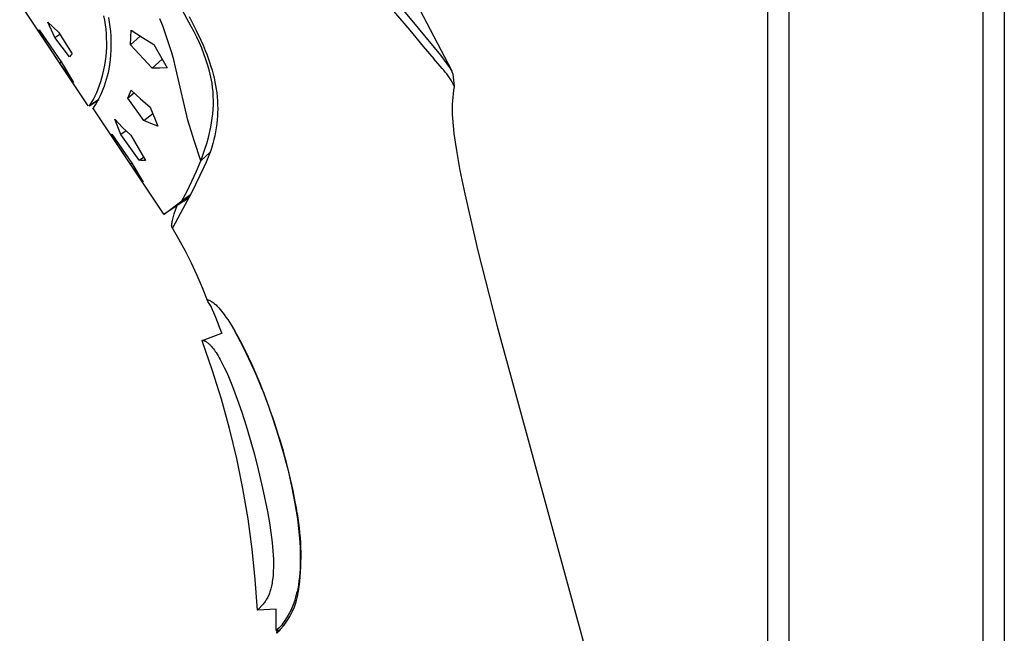
# Model space of a CAD drawing. Units: millimetres. Extents: x -710 to 491, y -1452 to 1888.
# Drawn here: x -335 to -243, y 1119 to 1176 of the extents above; entities that cross this region are included whole.
import ezdxf

# ---------------------------------------------------------------- set-up
doc = ezdxf.new("R2010")
doc.units = ezdxf.units.MM
doc.header["$MEASUREMENT"] = 0
doc.layers.add('Default', color=255, linetype='Continuous')

msp = doc.modelspace()

# ---------------------------------------------------------------- linework, layer by layer
at = {"layer": 'Default', "color": 7, "true_color": 0xffffff}
for p, q in [((-265.3, 1711.992), (-265.3, 1052.214)), ((-263.3, 1711.992), (-263.3, 1052.749)), ((-245.3, 1711.992), (-245.3, 1057.563)), ((-243.3, 1711.992), (-243.3, 1058.099)), ((-328.378, 1167.758), (-334.741, 1177.295)), ((-318.803, 1175.124), (-320.04, 1177.41)), ((-299.788, 1177.427), (-298.337, 1175.694)), ((-326.841, 1175.699), (-326.922, 1176.112)), ((-326.388, 1175.54), (-326.463, 1175.972)), ((-319.003, 1176.058), (-318.351, 1174.763)), ((-300.015, 1176.555), (-298.512, 1174.768)), ((-297.625, 1176.721), (-294.624, 1170.998)), ((-331.483, 1174.113), (-332.135, 1175.516)), ((-332.135, 1175.516), (-331.634, 1175.047)), ((-331.634, 1175.047), (-331.125, 1174.588)), ((-326.776, 1175.284), (-326.841, 1175.699)), ((-326.724, 1174.867), (-326.776, 1175.284)), ((-326.328, 1175.106), (-326.388, 1175.54)), ((-326.283, 1174.67), (-326.328, 1175.106)), ((-321.439, 1175.182), (-321.714, 1175.845)), ((-320.612, 1172.691), (-321.439, 1175.182)), ((-318.535, 1174.63), (-318.803, 1175.124)), ((-298.337, 1175.694), (-297.159, 1174.268)), ((-333.033, 1174.768), (-332.99, 1174.786)), ((-331.044, 1171.756), (-333.033, 1174.768)), ((-332.99, 1174.786), (-332.929, 1174.815)), ((-332.929, 1174.815), (-330.879, 1171.836)), ((-331.483, 1174.113), (-331.023, 1174.426)), ((-330.102, 1172.292), (-331.483, 1174.113)), ((-331.125, 1174.588), (-329.87, 1172.598)), ((-326.687, 1174.448), (-326.724, 1174.867)), ((-326.665, 1174.029), (-326.687, 1174.448)), ((-326.252, 1174.232), (-326.283, 1174.67)), ((-326.236, 1173.794), (-326.252, 1174.232)), ((-324.462, 1173.433), (-324.392, 1174.776)), ((-323.548, 1174.23), (-324.462, 1173.433)), ((-324.392, 1174.776), (-323.348, 1174.104)), ((-323.348, 1174.104), (-322.288, 1173.456)), ((-318.282, 1174.128), (-318.535, 1174.63)), ((-318.351, 1174.763), (-317.922, 1173.842)), ((-318.047, 1173.618), (-318.282, 1174.128)), ((-298.512, 1174.768), (-297.261, 1173.279)), ((-297.159, 1174.268), (-296.25, 1173.168)), ((-326.686, 1172.769), (-326.664, 1173.188)), ((-326.657, 1173.609), (-326.665, 1174.029)), ((-326.664, 1173.188), (-326.657, 1173.609)), ((-326.247, 1172.917), (-326.234, 1173.356)), ((-326.234, 1173.356), (-326.236, 1173.794)), ((-322.433, 1171.243), (-324.462, 1173.433)), ((-322.288, 1173.456), (-321.045, 1171.277)), ((-317.827, 1173.101), (-318.047, 1173.618)), ((-317.922, 1173.842), (-317.717, 1173.377)), ((-317.717, 1173.377), (-317.522, 1172.908)), ((-297.261, 1173.279), (-296.273, 1172.125)), ((-329.988, 1172.447), (-330.102, 1172.292)), ((-329.87, 1172.598), (-329.988, 1172.447)), ((-326.773, 1171.933), (-326.722, 1172.35)), ((-326.722, 1172.35), (-326.686, 1172.769)), ((-326.318, 1172.043), (-326.275, 1172.48)), ((-326.275, 1172.48), (-326.247, 1172.917)), ((-320.437, 1172.028), (-320.612, 1172.691)), ((-317.625, 1172.577), (-317.827, 1173.101)), ((-317.44, 1172.046), (-317.625, 1172.577)), ((-317.522, 1172.908), (-317.377, 1172.54)), ((-317.377, 1172.54), (-317.24, 1172.17)), ((-296.25, 1173.168), (-295.676, 1172.453)), ((-295.676, 1172.453), (-294.741, 1171.188)), ((-331.044, 1171.756), (-330.893, 1171.857)), ((-329.747, 1169.92), (-331.044, 1171.756)), ((-330.879, 1171.836), (-329.747, 1169.92)), ((-326.918, 1171.105), (-326.838, 1171.518)), ((-326.838, 1171.518), (-326.773, 1171.933)), ((-326.446, 1171.176), (-326.375, 1171.608)), ((-326.375, 1171.608), (-326.318, 1172.043)), ((-321.509, 1172.089), (-322.433, 1171.243)), ((-320.274, 1171.362), (-320.437, 1172.028)), ((-320.148, 1170.82), (-320.274, 1171.362)), ((-317.272, 1171.51), (-317.44, 1172.046)), ((-317.122, 1170.969), (-317.272, 1171.51)), ((-317.24, 1172.17), (-317.109, 1171.798)), ((-317.109, 1171.798), (-316.987, 1171.422)), ((-316.987, 1171.422), (-316.88, 1171.067)), ((-295.506, 1171.227), (-296.273, 1172.125)), ((-327.105, 1170.351), (-327.012, 1170.695)), ((-327.012, 1170.695), (-326.918, 1171.105)), ((-326.666, 1170.224), (-326.582, 1170.539)), ((-326.582, 1170.539), (-326.509, 1170.856)), ((-326.509, 1170.856), (-326.446, 1171.176)), ((-321.739, 1171.254), (-322.433, 1171.243)), ((-321.045, 1171.277), (-321.739, 1171.254)), ((-319.114, 1166.437), (-320.148, 1170.82)), ((-316.99, 1170.423), (-317.122, 1170.969)), ((-316.88, 1171.067), (-316.782, 1170.71)), ((-316.782, 1170.71), (-316.692, 1170.351)), ((-295.357, 1171.061), (-295.506, 1171.227)), ((-295.213, 1170.889), (-295.357, 1171.061)), ((-295.075, 1170.713), (-295.213, 1170.889)), ((-294.943, 1170.533), (-295.075, 1170.713)), ((-294.817, 1170.348), (-294.943, 1170.533)), ((-294.741, 1171.188), (-294.69, 1171.107)), ((-294.69, 1171.107), (-294.642, 1171.025)), ((-294.642, 1171.025), (-294.595, 1170.942)), ((-294.595, 1170.942), (-294.502, 1170.695)), ((-294.502, 1170.695), (-294.377, 1169.581)), ((-327.444, 1169.336), (-327.321, 1169.671)), ((-327.321, 1169.671), (-327.207, 1170.009)), ((-327.207, 1170.009), (-327.105, 1170.351)), ((-326.98, 1169.3), (-326.865, 1169.604)), ((-326.865, 1169.604), (-326.76, 1169.913)), ((-326.76, 1169.913), (-326.666, 1170.224)), ((-316.875, 1169.873), (-316.99, 1170.423)), ((-316.822, 1169.465), (-316.875, 1169.873)), ((-316.692, 1170.351), (-316.612, 1169.989)), ((-316.612, 1169.989), (-316.546, 1169.646)), ((-316.546, 1169.646), (-316.489, 1169.301)), ((-294.697, 1170.16), (-294.817, 1170.348)), ((-294.584, 1169.967), (-294.697, 1170.16)), ((-294.476, 1169.771), (-294.584, 1169.967)), ((-294.376, 1169.571), (-294.476, 1169.771)), ((-294.376, 1169.571), (-294.376, 1169.571)), ((-294.375, 1169.566), (-294.376, 1169.571)), ((-294.376, 1169.529), (-294.375, 1169.535)), ((-294.375, 1169.561), (-294.375, 1169.566)), ((-294.374, 1169.555), (-294.375, 1169.561)), ((-294.375, 1169.54), (-294.374, 1169.545)), ((-294.375, 1169.535), (-294.375, 1169.54)), ((-294.374, 1169.55), (-294.374, 1169.555)), ((-294.374, 1169.545), (-294.374, 1169.55)), ((-327.874, 1168.357), (-327.721, 1168.679)), ((-327.721, 1168.679), (-327.577, 1169.005)), ((-327.577, 1169.005), (-327.444, 1169.336)), ((-327.385, 1168.412), (-327.24, 1168.703)), ((-327.24, 1168.703), (-327.105, 1168.999)), ((-327.105, 1168.999), (-326.98, 1169.3)), ((-324.096, 1168.945), (-324.707, 1168.477)), ((-324.707, 1168.477), (-324.551, 1168.847)), ((-324.551, 1168.847), (-324.389, 1169.214)), ((-324.389, 1169.214), (-323.513, 1168.416)), ((-316.784, 1169.056), (-316.822, 1169.465)), ((-316.76, 1168.646), (-316.784, 1169.056)), ((-316.749, 1168.235), (-316.76, 1168.646)), ((-316.489, 1169.301), (-316.442, 1168.954)), ((-316.442, 1168.954), (-316.404, 1168.606)), ((-294.49, 1168.879), (-294.53, 1168.557)), ((-294.439, 1169.2), (-294.49, 1168.879)), ((-294.378, 1169.519), (-294.439, 1169.2)), ((-294.377, 1169.519), (-294.376, 1169.524)), ((-294.376, 1169.524), (-294.376, 1169.529)), ((-328.292, 1167.739), (-327.874, 1168.357)), ((-328.264, 1167.756), (-327.381, 1168.345)), ((-327.382, 1168.346), (-328.246, 1167.77)), ((-327.878, 1167.569), (-327.705, 1167.845)), ((-327.705, 1167.845), (-327.54, 1168.126)), ((-327.54, 1168.126), (-327.385, 1168.412)), ((-323.199, 1166.403), (-324.707, 1168.477)), ((-323.513, 1168.416), (-322.623, 1167.635)), ((-316.772, 1167.414), (-316.754, 1167.824)), ((-316.754, 1167.824), (-316.749, 1168.235)), ((-316.404, 1168.606), (-316.376, 1168.235)), ((-316.376, 1168.235), (-316.358, 1167.862)), ((-316.358, 1167.862), (-316.352, 1167.489)), ((-294.579, 1167.91), (-294.588, 1167.585)), ((-294.56, 1168.234), (-294.579, 1167.91)), ((-294.53, 1168.557), (-294.56, 1168.234)), ((-327.958, 1167.58), (-327.878, 1167.569)), ((-321.367, 1157.692), (-327.958, 1167.58)), ((-327.884, 1167.568), (-327.832, 1167.603)), ((-323.199, 1166.403), (-322.379, 1167.04)), ((-322.623, 1167.635), (-321.904, 1165.871)), ((-316.852, 1166.596), (-316.805, 1167.004)), ((-316.805, 1167.004), (-316.772, 1167.414)), ((-316.372, 1166.799), (-316.395, 1166.481)), ((-316.358, 1167.117), (-316.372, 1166.799)), ((-316.352, 1167.489), (-316.358, 1167.117)), ((-294.588, 1167.585), (-294.586, 1167.26)), ((-294.586, 1167.26), (-294.574, 1166.936)), ((-294.574, 1166.936), (-294.551, 1166.612)), ((-325.908, 1166.508), (-325.18, 1165.759)), ((-325.642, 1165.792), (-325.908, 1166.508)), ((-322.556, 1166.126), (-323.199, 1166.403)), ((-321.904, 1165.871), (-322.556, 1166.126)), ((-318.553, 1164.529), (-319.114, 1166.437)), ((-316.988, 1165.786), (-316.913, 1166.19)), ((-316.913, 1166.19), (-316.852, 1166.596)), ((-316.434, 1166.096), (-316.486, 1165.712)), ((-316.395, 1166.481), (-316.434, 1166.096)), ((-294.552, 1166.612), (-294.493, 1165.893)), ((-294.493, 1165.893), (-294.413, 1165.176)), ((-326.265, 1165.079), (-326.228, 1165.096)), ((-324.467, 1162.36), (-326.265, 1165.079)), ((-326.228, 1165.096), (-326.175, 1165.123)), ((-326.175, 1165.123), (-324.324, 1162.429)), ((-325.363, 1165.081), (-325.642, 1165.792)), ((-324.851, 1165.43), (-325.363, 1165.081)), ((-323.643, 1162.696), (-325.363, 1165.081)), ((-325.18, 1165.759), (-324.435, 1165.026)), ((-324.435, 1165.026), (-323.055, 1162.678)), ((-317.214, 1164.826), (-317.077, 1165.384)), ((-317.077, 1165.384), (-316.988, 1165.786)), ((-316.617, 1164.985), (-316.699, 1164.625)), ((-316.546, 1165.348), (-316.617, 1164.985)), ((-316.486, 1165.712), (-316.546, 1165.348)), ((-294.413, 1165.176), (-294.308, 1164.391)), ((-317.926, 1162.641), (-318.553, 1164.529)), ((-317.538, 1163.723), (-317.368, 1164.272)), ((-317.368, 1164.272), (-317.214, 1164.826)), ((-316.792, 1164.268), (-316.891, 1163.932)), ((-316.699, 1164.625), (-316.792, 1164.268)), ((-294.308, 1164.391), (-294.187, 1163.609)), ((-317.055, 1163.448), (-317.926, 1162.641)), ((-317.926, 1162.641), (-317.724, 1163.179)), ((-317.724, 1163.179), (-317.538, 1163.723)), ((-317.11, 1163.299), (-317.229, 1163.001)), ((-317.001, 1163.599), (-317.11, 1163.299)), ((-316.891, 1163.932), (-317.001, 1163.599)), ((-294.187, 1163.609), (-293.856, 1161.762)), ((-324.467, 1162.36), (-324.336, 1162.447)), ((-323.284, 1160.674), (-324.467, 1162.36)), ((-324.324, 1162.429), (-323.284, 1160.674)), ((-323.643, 1162.696), (-323.231, 1162.977)), ((-323.496, 1162.684), (-323.643, 1162.696)), ((-323.349, 1162.678), (-323.496, 1162.684)), ((-323.202, 1162.675), (-323.349, 1162.678)), ((-323.055, 1162.678), (-323.202, 1162.675)), ((-318.325, 1161.696), (-317.926, 1162.641)), ((-317.429, 1162.535), (-317.64, 1162.072)), ((-317.229, 1163.001), (-317.429, 1162.535)), ((-317.64, 1162.072), (-318.788, 1159.686)), ((-318.75, 1160.763), (-318.325, 1161.696)), ((-293.856, 1161.762), (-293.409, 1159.581)), ((-319.2, 1159.841), (-318.75, 1160.763)), ((-319.675, 1158.931), (-319.2, 1159.841)), ((-319.675, 1158.931), (-318.876, 1159.516)), ((-318.788, 1159.686), (-319.362, 1158.582)), ((-293.409, 1159.581), (-292.18, 1154.293)), ((-321.317, 1157.708), (-319.675, 1158.931)), ((-319.485, 1158.908), (-321.317, 1157.708)), ((-319.362, 1158.582), (-320.529, 1156.464)), ((-319.485, 1158.908), (-319.359, 1158.997)), ((-319.359, 1158.997), (-319.236, 1159.088)), ((-319.236, 1159.088), (-319.116, 1159.183)), ((-319.116, 1159.183), (-318.997, 1159.281)), ((-321.366, 1157.692), (-321.317, 1157.708)), ((-320.492, 1157.34), (-320.38, 1157.717)), ((-320.38, 1157.717), (-320.234, 1158.162)), ((-320.234, 1158.162), (-320.116, 1158.495)), ((-320.624, 1156.719), (-320.62, 1156.753)), ((-320.62, 1156.753), (-320.616, 1156.79)), ((-320.616, 1156.79), (-320.61, 1156.829)), ((-320.61, 1156.829), (-320.596, 1156.914)), ((-320.596, 1156.914), (-320.577, 1157.007)), ((-320.577, 1157.007), (-320.553, 1157.109)), ((-320.553, 1157.109), (-320.525, 1157.22)), ((-320.525, 1157.22), (-320.492, 1157.34)), ((-320.628, 1156.628), (-320.627, 1156.656)), ((-320.628, 1156.615), (-320.628, 1156.628)), ((-320.627, 1156.602), (-320.628, 1156.615)), ((-320.627, 1156.656), (-320.626, 1156.686)), ((-320.627, 1156.59), (-320.627, 1156.602)), ((-320.626, 1156.578), (-320.627, 1156.59)), ((-320.626, 1156.686), (-320.624, 1156.719)), ((-320.625, 1156.567), (-320.626, 1156.578)), ((-320.623, 1156.557), (-320.625, 1156.567)), ((-320.622, 1156.547), (-320.623, 1156.557)), ((-320.62, 1156.538), (-320.622, 1156.547)), ((-320.618, 1156.529), (-320.62, 1156.538)), ((-320.617, 1156.525), (-320.618, 1156.529)), ((-320.616, 1156.52), (-320.617, 1156.525)), ((-320.615, 1156.516), (-320.616, 1156.52)), ((-320.614, 1156.513), (-320.615, 1156.516)), ((-320.612, 1156.509), (-320.614, 1156.513)), ((-320.611, 1156.505), (-320.612, 1156.509)), ((-320.61, 1156.502), (-320.611, 1156.505)), ((-320.608, 1156.499), (-320.61, 1156.502)), ((-320.607, 1156.495), (-320.608, 1156.499)), ((-320.605, 1156.492), (-320.607, 1156.495)), ((-320.604, 1156.49), (-320.605, 1156.492)), ((-320.602, 1156.487), (-320.604, 1156.49)), ((-320.601, 1156.484), (-320.602, 1156.487)), ((-320.599, 1156.482), (-320.601, 1156.484)), ((-320.598, 1156.48), (-320.599, 1156.482)), ((-320.597, 1156.479), (-320.598, 1156.48)), ((-320.597, 1156.478), (-320.597, 1156.479)), ((-320.596, 1156.477), (-320.597, 1156.478)), ((-320.595, 1156.476), (-320.596, 1156.477)), ((-320.594, 1156.475), (-320.595, 1156.476)), ((-320.593, 1156.474), (-320.594, 1156.475)), ((-320.592, 1156.473), (-320.593, 1156.474)), ((-320.591, 1156.472), (-320.592, 1156.473)), ((-319.957, 1155.382), (-320.592, 1156.473)), ((-320.59, 1156.471), (-320.591, 1156.472)), ((-320.589, 1156.47), (-320.59, 1156.471)), ((-320.588, 1156.469), (-320.589, 1156.47)), ((-320.587, 1156.468), (-320.588, 1156.469)), ((-320.587, 1156.467), (-320.587, 1156.468)), ((-320.586, 1156.466), (-320.587, 1156.467)), ((-320.585, 1156.466), (-320.586, 1156.466)), ((-320.584, 1156.465), (-320.585, 1156.466)), ((-320.583, 1156.464), (-320.584, 1156.465)), ((-320.582, 1156.464), (-320.583, 1156.464)), ((-320.581, 1156.463), (-320.582, 1156.464)), ((-320.58, 1156.462), (-320.581, 1156.463)), ((-320.579, 1156.462), (-320.58, 1156.462)), ((-320.577, 1156.461), (-320.579, 1156.462)), ((-320.576, 1156.461), (-320.577, 1156.461)), ((-320.575, 1156.46), (-320.576, 1156.461)), ((-320.574, 1156.46), (-320.575, 1156.46)), ((-320.573, 1156.459), (-320.574, 1156.46)), ((-320.572, 1156.459), (-320.573, 1156.459)), ((-320.571, 1156.459), (-320.572, 1156.459)), ((-320.57, 1156.458), (-320.571, 1156.459)), ((-320.569, 1156.458), (-320.57, 1156.458)), ((-320.568, 1156.458), (-320.569, 1156.458)), ((-320.567, 1156.457), (-320.568, 1156.458)), ((-320.566, 1156.457), (-320.567, 1156.457)), ((-320.564, 1156.457), (-320.566, 1156.457)), ((-320.563, 1156.457), (-320.564, 1156.457)), ((-320.562, 1156.457), (-320.563, 1156.457)), ((-320.561, 1156.457), (-320.562, 1156.457)), ((-320.56, 1156.457), (-320.561, 1156.457)), ((-320.559, 1156.457), (-320.56, 1156.457)), ((-320.557, 1156.456), (-320.559, 1156.457)), ((-320.556, 1156.457), (-320.557, 1156.456)), ((-320.555, 1156.457), (-320.556, 1156.457)), ((-320.554, 1156.457), (-320.555, 1156.457)), ((-320.553, 1156.457), (-320.554, 1156.457)), ((-320.552, 1156.457), (-320.553, 1156.457)), ((-320.55, 1156.457), (-320.552, 1156.457)), ((-320.549, 1156.457), (-320.55, 1156.457)), ((-320.548, 1156.457), (-320.549, 1156.457)), ((-320.547, 1156.458), (-320.548, 1156.457)), ((-320.545, 1156.458), (-320.547, 1156.458)), ((-320.544, 1156.458), (-320.545, 1156.458)), ((-320.543, 1156.459), (-320.544, 1156.458)), ((-320.542, 1156.459), (-320.543, 1156.459)), ((-320.54, 1156.459), (-320.542, 1156.459)), ((-320.539, 1156.46), (-320.54, 1156.459)), ((-320.538, 1156.46), (-320.539, 1156.46)), ((-320.537, 1156.461), (-320.538, 1156.46)), ((-320.534, 1156.462), (-320.537, 1156.461)), ((-320.532, 1156.463), (-320.534, 1156.462)), ((-320.529, 1156.464), (-320.532, 1156.463)), ((-320.529, 1156.464), (-320.484, 1156.5)), ((-319.356, 1154.273), (-319.957, 1155.382)), ((-318.788, 1153.146), (-319.356, 1154.273)), ((-292.18, 1154.293), (-290.42, 1147.383)), ((-318.255, 1152.002), (-318.788, 1153.146)), ((-317.757, 1150.842), (-318.255, 1152.002)), ((-317.295, 1149.668), (-317.757, 1150.842)), ((-317.301, 1149.706), (-317.3, 1149.711)), ((-317.3, 1149.702), (-317.301, 1149.706)), ((-317.3, 1149.718), (-317.299, 1149.72)), ((-317.3, 1149.717), (-317.3, 1149.718)), ((-317.3, 1149.716), (-317.3, 1149.717)), ((-317.3, 1149.715), (-317.3, 1149.716)), ((-317.3, 1149.713), (-317.3, 1149.715)), ((-317.3, 1149.712), (-317.3, 1149.713)), ((-317.3, 1149.711), (-317.3, 1149.712)), ((-317.3, 1149.698), (-317.3, 1149.702)), ((-317.3, 1149.693), (-317.3, 1149.698)), ((-317.299, 1149.689), (-317.3, 1149.693)), ((-317.299, 1149.722), (-317.298, 1149.723)), ((-317.299, 1149.721), (-317.299, 1149.722)), ((-317.299, 1149.72), (-317.299, 1149.721)), ((-317.299, 1149.684), (-317.299, 1149.689)), ((-317.298, 1149.68), (-317.299, 1149.684)), ((-317.298, 1149.725), (-317.297, 1149.726)), ((-317.298, 1149.723), (-317.298, 1149.725)), ((-317.297, 1149.676), (-317.298, 1149.68)), ((-317.297, 1149.727), (-317.296, 1149.728)), ((-317.297, 1149.726), (-317.297, 1149.727)), ((-317.296, 1149.671), (-317.297, 1149.676)), ((-317.296, 1149.728), (-317.295, 1149.729)), ((-317.294, 1149.667), (-317.296, 1149.671)), ((-317.295, 1149.73), (-317.294, 1149.731)), ((-317.295, 1149.729), (-317.295, 1149.73)), ((-317.294, 1149.731), (-317.293, 1149.732)), ((-317.293, 1149.663), (-317.294, 1149.667)), ((-317.293, 1149.733), (-317.292, 1149.734)), ((-317.293, 1149.732), (-317.293, 1149.733)), ((-317.292, 1149.659), (-317.293, 1149.663)), ((-317.292, 1149.734), (-317.291, 1149.735)), ((-317.29, 1149.655), (-317.292, 1149.659)), ((-317.291, 1149.735), (-317.29, 1149.736)), ((-317.29, 1149.736), (-317.289, 1149.737)), ((-317.288, 1149.651), (-317.29, 1149.655)), ((-317.289, 1149.737), (-317.288, 1149.738)), ((-317.288, 1149.738), (-317.287, 1149.739)), ((-317.279, 1149.631), (-317.288, 1149.651)), ((-317.287, 1149.739), (-317.286, 1149.74)), ((-317.286, 1149.74), (-317.285, 1149.741)), ((-317.285, 1149.741), (-317.284, 1149.741)), ((-317.284, 1149.741), (-317.283, 1149.742)), ((-317.283, 1149.742), (-317.282, 1149.743)), ((-317.282, 1149.743), (-317.281, 1149.743)), ((-317.281, 1149.743), (-317.28, 1149.744)), ((-317.27, 1149.612), (-317.279, 1149.631)), ((-317.26, 1149.593), (-317.27, 1149.612)), ((-317.249, 1149.575), (-317.26, 1149.593)), ((-317.238, 1149.557), (-317.249, 1149.575)), ((-317.227, 1149.539), (-317.238, 1149.557)), ((-317.132, 1149.401), (-317.227, 1149.539)), ((-317.003, 1149.612), (-316.993, 1149.608)), ((-316.993, 1149.608), (-316.983, 1149.604)), ((-316.983, 1149.604), (-316.969, 1149.598)), ((-316.969, 1149.598), (-316.955, 1149.591)), ((-316.955, 1149.591), (-316.942, 1149.585)), ((-316.942, 1149.585), (-316.928, 1149.578)), ((-316.928, 1149.578), (-316.901, 1149.564)), ((-316.901, 1149.564), (-316.875, 1149.548)), ((-316.875, 1149.548), (-316.849, 1149.532)), ((-316.849, 1149.532), (-316.823, 1149.516)), ((-316.823, 1149.516), (-316.798, 1149.499)), ((-316.798, 1149.499), (-316.773, 1149.481)), ((-316.773, 1149.481), (-316.738, 1149.455)), ((-316.738, 1149.455), (-316.704, 1149.429)), ((-316.704, 1149.429), (-316.637, 1149.375)), ((-317.008, 1149.229), (-317.132, 1149.401)), ((-316.53, 1148.087), (-317.014, 1149.237)), ((-316.637, 1149.375), (-316.571, 1149.319)), ((-316.571, 1149.319), (-316.508, 1149.261)), ((-316.508, 1149.261), (-316.441, 1149.198)), ((-316.441, 1149.198), (-316.377, 1149.133)), ((-316.377, 1149.133), (-316.313, 1149.066)), ((-316.313, 1149.066), (-316.251, 1148.999)), ((-316.251, 1148.999), (-316.12, 1148.849)), ((-316.12, 1148.849), (-315.994, 1148.696)), ((-315.994, 1148.696), (-315.871, 1148.54)), ((-315.871, 1148.54), (-315.753, 1148.381)), ((-315.955, 1146.646), (-316.53, 1148.087)), ((-315.753, 1148.381), (-315.585, 1148.146)), ((-315.585, 1148.146), (-315.423, 1147.908)), ((-315.423, 1147.908), (-315.112, 1147.422)), ((-315.112, 1147.422), (-314.792, 1146.888)), ((-314.792, 1146.888), (-314.488, 1146.346)), ((-290.42, 1147.383), (-281.478, 1114.609)), ((-317.805, 1145.952), (-317.804, 1145.953)), ((-317.805, 1145.951), (-317.805, 1145.952)), ((-317.805, 1145.952), (-317.805, 1145.952)), ((-317.805, 1145.95), (-317.805, 1145.951)), ((-317.805, 1145.951), (-317.805, 1145.951)), ((-317.805, 1145.949), (-317.805, 1145.95)), ((-317.805, 1145.948), (-317.805, 1145.949)), ((-317.805, 1145.949), (-317.805, 1145.949)), ((-317.805, 1145.947), (-317.805, 1145.948)), ((-317.805, 1145.946), (-317.805, 1145.947)), ((-317.805, 1145.947), (-317.805, 1145.947)), ((-317.805, 1145.945), (-317.805, 1145.946)), ((-317.805, 1145.944), (-317.805, 1145.945)), ((-317.805, 1145.943), (-317.805, 1145.944)), ((-317.805, 1145.942), (-317.805, 1145.943)), ((-317.805, 1145.941), (-317.805, 1145.942)), ((-317.805, 1145.942), (-317.805, 1145.942)), ((-317.805, 1145.94), (-317.805, 1145.941)), ((-317.805, 1145.939), (-317.805, 1145.94)), ((-317.805, 1145.937), (-317.805, 1145.939)), ((-317.804, 1145.936), (-317.805, 1145.937)), ((-317.804, 1145.956), (-317.803, 1145.957)), ((-317.804, 1145.955), (-317.804, 1145.956)), ((-317.804, 1145.956), (-317.804, 1145.956)), ((-317.804, 1145.954), (-317.804, 1145.955)), ((-317.804, 1145.953), (-317.804, 1145.954)), ((-317.804, 1145.954), (-317.804, 1145.954)), ((-317.804, 1145.934), (-317.804, 1145.936)), ((-317.804, 1145.932), (-317.804, 1145.934)), ((-317.803, 1145.931), (-317.804, 1145.932)), ((-317.803, 1145.958), (-317.803, 1145.959)), ((-317.803, 1145.959), (-317.802, 1145.959)), ((-317.803, 1145.957), (-317.803, 1145.958)), ((-317.803, 1145.957), (-317.803, 1145.957)), ((-317.802, 1145.928), (-317.803, 1145.931)), ((-317.802, 1145.96), (-317.802, 1145.961)), ((-317.802, 1145.961), (-317.801, 1145.961)), ((-317.802, 1145.959), (-317.802, 1145.96)), ((-317.802, 1145.96), (-317.802, 1145.96)), ((-317.8, 1145.921), (-317.802, 1145.928)), ((-317.801, 1145.962), (-317.8, 1145.963)), ((-317.801, 1145.961), (-317.801, 1145.962)), ((-317.801, 1145.962), (-317.801, 1145.962)), ((-317.8, 1145.964), (-317.799, 1145.965)), ((-317.8, 1145.963), (-317.8, 1145.964)), ((-317.8, 1145.963), (-317.8, 1145.963)), ((-316.859, 1143.236), (-317.8, 1145.921)), ((-317.799, 1145.965), (-317.798, 1145.966)), ((-317.799, 1145.965), (-317.799, 1145.965)), ((-317.799, 1145.965), (-317.799, 1145.965)), ((-317.798, 1145.966), (-317.797, 1145.967)), ((-317.798, 1145.966), (-317.798, 1145.966)), ((-317.797, 1145.967), (-317.797, 1145.968)), ((-317.797, 1145.968), (-317.796, 1145.968)), ((-317.796, 1145.968), (-317.796, 1145.969)), ((-317.796, 1145.969), (-317.795, 1145.969)), ((-317.795, 1145.969), (-317.794, 1145.97)), ((-317.795, 1145.969), (-317.795, 1145.969)), ((-317.794, 1145.97), (-317.793, 1145.971)), ((-317.794, 1145.97), (-317.794, 1145.97)), ((-317.793, 1145.971), (-317.792, 1145.972)), ((-317.793, 1145.971), (-317.793, 1145.971)), ((-317.792, 1145.972), (-317.792, 1145.972)), ((-317.792, 1145.972), (-317.791, 1145.972)), ((-317.791, 1145.972), (-317.79, 1145.973)), ((-317.79, 1145.973), (-317.79, 1145.973)), ((-317.79, 1145.973), (-317.789, 1145.973)), ((-317.789, 1145.973), (-317.789, 1145.974)), ((-317.789, 1145.974), (-317.788, 1145.974)), ((-317.788, 1145.974), (-317.787, 1145.974)), ((-317.787, 1145.974), (-317.787, 1145.975)), ((-317.787, 1145.975), (-317.786, 1145.975)), ((-317.786, 1145.975), (-317.785, 1145.976)), ((-317.785, 1145.976), (-317.783, 1145.976)), ((-317.783, 1145.976), (-317.782, 1145.977)), ((-317.782, 1145.977), (-317.781, 1145.977)), ((-317.781, 1145.977), (-317.779, 1145.977)), ((-317.779, 1145.977), (-315.913, 1146.661)), ((-317.779, 1145.977), (-317.778, 1145.978)), ((-317.778, 1145.978), (-317.776, 1145.978)), ((-317.776, 1145.978), (-317.775, 1145.978)), ((-317.775, 1145.978), (-317.773, 1145.979)), ((-317.773, 1145.979), (-317.772, 1145.979)), ((-317.772, 1145.979), (-317.77, 1145.979)), ((-317.77, 1145.979), (-317.767, 1145.98)), ((-317.767, 1145.98), (-317.764, 1145.98)), ((-317.764, 1145.98), (-317.761, 1145.98)), ((-317.761, 1145.98), (-317.755, 1145.98)), ((-317.755, 1145.98), (-317.748, 1145.98)), ((-317.748, 1145.98), (-317.741, 1145.98)), ((-317.741, 1145.98), (-317.734, 1145.98)), ((-317.734, 1145.98), (-317.727, 1145.979)), ((-317.727, 1145.979), (-317.72, 1145.978)), ((-317.72, 1145.978), (-317.713, 1145.977)), ((-317.713, 1145.977), (-317.707, 1145.976)), ((-317.707, 1145.976), (-317.7, 1145.975)), ((-317.7, 1145.975), (-317.694, 1145.974)), ((-317.694, 1145.974), (-317.687, 1145.972)), ((-317.687, 1145.972), (-317.681, 1145.971)), ((-317.681, 1145.971), (-317.674, 1145.969)), ((-317.674, 1145.969), (-317.662, 1145.965)), ((-317.662, 1145.965), (-317.649, 1145.961)), ((-317.649, 1145.961), (-317.628, 1145.954)), ((-317.628, 1145.954), (-317.608, 1145.946)), ((-317.608, 1145.946), (-317.587, 1145.937)), ((-317.587, 1145.937), (-317.567, 1145.928)), ((-317.567, 1145.928), (-317.547, 1145.919)), ((-317.547, 1145.919), (-317.527, 1145.909)), ((-317.527, 1145.909), (-317.507, 1145.899)), ((-317.507, 1145.899), (-317.487, 1145.888)), ((-317.487, 1145.888), (-317.465, 1145.876)), ((-317.465, 1145.876), (-317.444, 1145.863)), ((-317.444, 1145.863), (-317.402, 1145.837)), ((-317.402, 1145.837), (-317.361, 1145.81)), ((-317.361, 1145.81), (-317.32, 1145.781)), ((-317.32, 1145.781), (-317.281, 1145.751)), ((-314.488, 1146.346), (-314.157, 1145.723)), ((-317.281, 1145.751), (-317.242, 1145.72)), ((-317.242, 1145.72), (-317.205, 1145.689)), ((-317.205, 1145.689), (-317.168, 1145.656)), ((-317.168, 1145.656), (-317.122, 1145.613)), ((-317.122, 1145.613), (-317.076, 1145.569)), ((-317.076, 1145.569), (-317.032, 1145.524)), ((-317.032, 1145.524), (-316.989, 1145.477)), ((-316.989, 1145.477), (-316.906, 1145.383)), ((-316.906, 1145.383), (-316.825, 1145.285)), ((-316.825, 1145.285), (-316.74, 1145.178)), ((-316.74, 1145.178), (-316.657, 1145.068)), ((-316.657, 1145.068), (-316.577, 1144.957)), ((-316.577, 1144.957), (-316.5, 1144.844)), ((-316.5, 1144.844), (-316.398, 1144.687)), ((-314.157, 1145.723), (-313.84, 1145.093)), ((-313.84, 1145.093), (-313.193, 1143.721)), ((-316.398, 1144.687), (-316.3, 1144.528)), ((-316.3, 1144.528), (-316.206, 1144.366)), ((-316.206, 1144.366), (-316.115, 1144.202)), ((-316.115, 1144.202), (-315.923, 1143.839)), ((-316.008, 1140.52), (-316.859, 1143.236)), ((-315.923, 1143.839), (-315.741, 1143.47)), ((-315.741, 1143.47), (-315.546, 1143.048)), ((-315.546, 1143.048), (-315.359, 1142.622)), ((-313.193, 1143.721), (-312.816, 1142.867)), ((-315.359, 1142.622), (-314.98, 1141.702)), ((-312.816, 1142.867), (-312.455, 1142.005)), ((-314.98, 1141.702), (-314.53, 1140.512)), ((-312.455, 1142.005), (-311.833, 1140.403)), ((-315.249, 1137.777), (-316.008, 1140.52)), ((-314.53, 1140.512), (-314.113, 1139.31)), ((-311.833, 1140.403), (-311.258, 1138.783)), ((-314.113, 1139.31), (-313.71, 1138.05)), ((-311.258, 1138.783), (-310.723, 1137.134)), ((-314.583, 1135.011), (-315.249, 1137.777)), ((-313.71, 1138.05), (-313.333, 1136.783)), ((-313.333, 1136.783), (-312.948, 1135.385)), ((-310.723, 1137.134), (-310.236, 1135.471)), ((-314.011, 1132.223), (-314.583, 1135.011)), ((-312.948, 1135.385), (-312.589, 1133.98)), ((-310.236, 1135.471), (-309.822, 1133.881)), ((-312.589, 1133.98), (-312.249, 1132.539)), ((-309.822, 1133.881), (-309.456, 1132.279)), ((-313.533, 1129.418), (-314.011, 1132.223)), ((-312.249, 1132.539), (-311.937, 1131.093)), ((-309.456, 1132.279), (-309.176, 1130.842)), ((-311.937, 1131.093), (-311.736, 1130.071)), ((-309.176, 1130.842), (-309.055, 1130.12)), ((-313.149, 1126.598), (-313.533, 1129.418)), ((-311.736, 1130.071), (-311.555, 1129.046)), ((-309.055, 1130.12), (-308.948, 1129.396)), ((-308.948, 1129.396), (-308.839, 1128.51)), ((-311.555, 1129.046), (-311.415, 1128.124)), ((-308.839, 1128.51), (-308.757, 1127.622)), ((-311.415, 1128.124), (-311.3, 1127.198)), ((-308.757, 1127.622), (-308.704, 1126.746)), ((-312.861, 1123.767), (-313.149, 1126.598)), ((-311.3, 1127.198), (-311.228, 1126.418)), ((-308.704, 1126.746), (-308.689, 1126.307)), ((-311.228, 1126.418), (-311.203, 1126.027)), ((-311.203, 1126.027), (-311.185, 1125.636)), ((-308.689, 1126.307), (-308.683, 1125.868)), ((-308.683, 1125.868), (-308.684, 1125.498)), ((-311.178, 1124.911), (-311.189, 1124.549)), ((-311.185, 1125.636), (-311.177, 1125.274)), ((-311.177, 1125.274), (-311.178, 1124.911)), ((-308.708, 1124.757), (-308.732, 1124.387)), ((-308.693, 1125.127), (-308.708, 1124.757)), ((-308.684, 1125.498), (-308.693, 1125.127)), ((-311.24, 1123.891), (-311.258, 1123.744)), ((-311.212, 1124.187), (-311.24, 1123.891)), ((-311.189, 1124.549), (-311.212, 1124.187)), ((-308.764, 1124.018), (-308.805, 1123.65)), ((-308.732, 1124.387), (-308.764, 1124.018)), ((-312.669, 1120.927), (-312.861, 1123.767)), ((-311.417, 1122.911), (-311.445, 1122.81)), ((-311.392, 1123.013), (-311.417, 1122.911)), ((-311.358, 1123.158), (-311.392, 1123.013)), ((-311.329, 1123.303), (-311.358, 1123.158)), ((-311.302, 1123.45), (-311.329, 1123.303)), ((-311.279, 1123.596), (-311.302, 1123.45)), ((-311.258, 1123.744), (-311.279, 1123.596)), ((-308.916, 1122.917), (-308.983, 1122.574)), ((-308.855, 1123.283), (-308.916, 1122.917)), ((-308.805, 1123.65), (-308.855, 1123.283)), ((-311.755, 1122.034), (-311.807, 1121.943)), ((-311.706, 1122.127), (-311.755, 1122.034)), ((-311.66, 1122.221), (-311.706, 1122.127)), ((-311.617, 1122.317), (-311.66, 1122.221)), ((-311.578, 1122.414), (-311.617, 1122.317)), ((-311.541, 1122.511), (-311.578, 1122.414)), ((-311.506, 1122.61), (-311.541, 1122.511)), ((-311.474, 1122.71), (-311.506, 1122.61)), ((-311.445, 1122.81), (-311.474, 1122.71)), ((-312.23, 1121.371), (-312.531, 1121.042)), ((-312.142, 1121.473), (-312.23, 1121.371)), ((-312.058, 1121.577), (-312.142, 1121.473)), ((-312.006, 1121.645), (-312.058, 1121.577)), ((-311.956, 1121.713), (-312.006, 1121.645)), ((-311.908, 1121.782), (-311.956, 1121.713)), ((-311.862, 1121.853), (-311.908, 1121.782)), ((-311.807, 1121.943), (-311.862, 1121.853)), ((-312.669, 1120.926), (-312.669, 1120.927)), ((-312.669, 1120.927), (-312.669, 1120.927)), ((-312.669, 1120.927), (-312.669, 1120.927)), ((-312.669, 1120.927), (-312.669, 1120.927)), ((-312.669, 1120.927), (-312.669, 1120.927)), ((-312.669, 1120.927), (-312.669, 1120.927)), ((-312.669, 1120.927), (-312.669, 1120.927)), ((-312.669, 1120.927), (-312.669, 1120.927)), ((-312.669, 1120.927), (-312.669, 1120.927)), ((-312.669, 1120.925), (-312.669, 1120.926)), ((-312.669, 1120.926), (-312.669, 1120.926)), ((-312.669, 1120.926), (-312.669, 1120.926)), ((-312.669, 1120.926), (-312.669, 1120.926)), ((-312.669, 1120.926), (-312.669, 1120.926)), ((-312.669, 1120.926), (-312.669, 1120.926)), ((-312.669, 1120.926), (-312.669, 1120.926)), ((-312.669, 1120.926), (-312.669, 1120.926)), ((-312.669, 1120.926), (-312.669, 1120.926)), ((-312.669, 1120.924), (-312.669, 1120.925)), ((-312.669, 1120.925), (-312.669, 1120.925)), ((-312.669, 1120.925), (-312.669, 1120.925)), ((-312.669, 1120.925), (-312.669, 1120.925)), ((-312.669, 1120.925), (-312.669, 1120.925)), ((-312.669, 1120.925), (-312.669, 1120.925)), ((-312.668, 1120.924), (-312.669, 1120.924)), ((-312.668, 1120.923), (-312.668, 1120.924)), ((-312.668, 1120.924), (-312.668, 1120.924)), ((-312.668, 1120.924), (-312.668, 1120.924)), ((-312.668, 1120.924), (-312.668, 1120.924)), ((-312.667, 1120.923), (-312.668, 1120.923)), ((-312.668, 1120.923), (-312.668, 1120.923)), ((-312.668, 1120.923), (-312.668, 1120.923)), ((-312.668, 1120.923), (-312.668, 1120.923)), ((-312.668, 1120.923), (-312.668, 1120.923)), ((-312.668, 1120.923), (-312.668, 1120.923)), ((-312.667, 1120.922), (-312.667, 1120.923)), ((-312.667, 1120.923), (-312.667, 1120.923)), ((-312.666, 1120.922), (-312.667, 1120.922)), ((-312.667, 1120.922), (-312.667, 1120.922)), ((-312.667, 1120.922), (-312.667, 1120.922)), ((-312.667, 1120.922), (-312.667, 1120.922)), ((-312.667, 1120.922), (-312.667, 1120.922)), ((-312.667, 1120.922), (-312.667, 1120.922)), ((-312.667, 1120.922), (-312.667, 1120.922)), ((-312.667, 1120.922), (-312.667, 1120.922)), ((-312.667, 1120.922), (-312.667, 1120.922)), ((-312.667, 1120.922), (-312.667, 1120.922)), ((-312.667, 1120.922), (-312.667, 1120.922)), ((-312.666, 1120.921), (-312.666, 1120.922)), ((-312.666, 1120.922), (-312.666, 1120.922)), ((-312.666, 1120.922), (-312.666, 1120.922)), ((-312.666, 1120.922), (-312.666, 1120.922)), ((-312.666, 1120.922), (-312.666, 1120.922)), ((-312.666, 1120.922), (-312.666, 1120.922)), ((-312.665, 1120.921), (-312.666, 1120.921)), ((-312.666, 1120.921), (-312.666, 1120.921)), ((-312.666, 1120.921), (-312.666, 1120.921)), ((-312.666, 1120.921), (-312.666, 1120.921)), ((-312.666, 1120.921), (-312.666, 1120.921)), ((-312.666, 1120.921), (-312.666, 1120.921)), ((-312.664, 1120.921), (-312.665, 1120.921)), ((-312.665, 1120.921), (-312.665, 1120.921)), ((-312.665, 1120.921), (-312.665, 1120.921)), ((-312.665, 1120.921), (-312.665, 1120.921)), ((-312.665, 1120.921), (-312.665, 1120.921)), ((-312.665, 1120.921), (-312.665, 1120.921)), ((-312.665, 1120.921), (-312.665, 1120.921)), ((-312.665, 1120.921), (-312.665, 1120.921)), ((-312.665, 1120.921), (-312.665, 1120.921)), ((-312.665, 1120.921), (-312.665, 1120.921)), ((-312.665, 1120.921), (-312.665, 1120.921)), ((-312.663, 1120.921), (-312.664, 1120.921)), ((-312.664, 1120.921), (-312.664, 1120.921)), ((-312.664, 1120.921), (-312.664, 1120.921)), ((-312.664, 1120.921), (-312.664, 1120.921)), ((-312.664, 1120.921), (-312.664, 1120.921)), ((-312.664, 1120.921), (-312.664, 1120.921)), ((-312.662, 1120.921), (-312.663, 1120.921)), ((-312.663, 1120.921), (-312.663, 1120.921)), ((-312.663, 1120.921), (-312.663, 1120.921)), ((-312.663, 1120.921), (-312.663, 1120.921)), ((-312.663, 1120.921), (-312.663, 1120.921)), ((-310.922, 1121.008), (-312.662, 1120.921)), ((-312.661, 1120.922), (-312.662, 1120.921)), ((-312.662, 1120.921), (-312.662, 1120.921)), ((-312.662, 1120.921), (-312.662, 1120.921)), ((-312.66, 1120.922), (-312.661, 1120.922)), ((-312.661, 1120.922), (-312.661, 1120.922)), ((-312.659, 1120.922), (-312.66, 1120.922)), ((-312.658, 1120.923), (-312.659, 1120.922)), ((-312.657, 1120.923), (-312.658, 1120.923)), ((-312.656, 1120.923), (-312.657, 1120.923)), ((-312.655, 1120.924), (-312.656, 1120.923)), ((-312.654, 1120.925), (-312.655, 1120.924)), ((-312.655, 1120.924), (-312.655, 1120.924)), ((-312.653, 1120.925), (-312.654, 1120.925)), ((-312.652, 1120.925), (-312.653, 1120.925)), ((-312.651, 1120.926), (-312.652, 1120.925)), ((-312.649, 1120.927), (-312.651, 1120.926)), ((-312.648, 1120.928), (-312.649, 1120.927)), ((-312.646, 1120.929), (-312.648, 1120.928)), ((-312.645, 1120.93), (-312.646, 1120.929)), ((-312.642, 1120.932), (-312.645, 1120.93)), ((-312.639, 1120.935), (-312.642, 1120.932)), ((-312.636, 1120.937), (-312.639, 1120.935)), ((-312.625, 1120.947), (-312.636, 1120.937)), ((-312.613, 1120.958), (-312.625, 1120.947)), ((-312.591, 1120.979), (-312.613, 1120.958)), ((-312.531, 1121.042), (-312.591, 1120.979)), ((-310.935, 1119.05), (-310.922, 1121.008)), ((-310.681, 1119.256), (-310.794, 1119.15)), ((-310.555, 1119.379), (-310.681, 1119.256)), ((-310.431, 1119.505), (-310.555, 1119.379)), ((-310.329, 1119.615), (-310.431, 1119.505)), ((-310.935, 1119.049), (-310.935, 1119.05)), ((-310.935, 1119.05), (-310.935, 1119.05)), ((-310.935, 1119.05), (-310.935, 1119.05)), ((-310.935, 1119.05), (-310.935, 1119.05)), ((-310.935, 1119.048), (-310.935, 1119.049)), ((-310.935, 1119.049), (-310.935, 1119.049)), ((-310.935, 1119.049), (-310.935, 1119.049)), ((-310.935, 1119.049), (-310.935, 1119.049)), ((-310.935, 1119.049), (-310.935, 1119.049)), ((-310.935, 1119.049), (-310.935, 1119.049)), ((-310.935, 1119.049), (-310.935, 1119.049)), ((-310.935, 1119.047), (-310.935, 1119.048)), ((-310.935, 1119.048), (-310.935, 1119.048)), ((-310.935, 1119.048), (-310.935, 1119.048)), ((-310.935, 1119.048), (-310.935, 1119.048)), ((-310.935, 1119.048), (-310.935, 1119.048)), ((-310.935, 1119.048), (-310.935, 1119.048)), ((-310.935, 1119.048), (-310.935, 1119.048)), ((-310.935, 1119.048), (-310.935, 1119.048)), ((-310.935, 1119.048), (-310.935, 1119.048)), ((-310.935, 1119.048), (-310.935, 1119.048)), ((-310.935, 1119.048), (-310.935, 1119.048)), ((-310.935, 1119.048), (-310.935, 1119.048)), ((-310.935, 1119.048), (-310.935, 1119.048)), ((-310.935, 1119.048), (-310.935, 1119.048)), ((-310.935, 1119.048), (-310.935, 1119.048)), ((-310.935, 1119.048), (-310.935, 1119.048)), ((-310.934, 1119.047), (-310.935, 1119.047)), ((-310.935, 1119.047), (-310.935, 1119.047)), ((-310.935, 1119.047), (-310.935, 1119.047)), ((-310.935, 1119.047), (-310.935, 1119.047)), ((-310.935, 1119.047), (-310.935, 1119.047)), ((-310.935, 1119.047), (-310.935, 1119.047)), ((-310.935, 1119.047), (-310.935, 1119.047)), ((-310.934, 1119.046), (-310.934, 1119.047)), ((-310.934, 1119.047), (-310.934, 1119.047)), ((-310.934, 1119.047), (-310.934, 1119.047)), ((-310.934, 1119.047), (-310.934, 1119.047)), ((-310.934, 1119.047), (-310.934, 1119.047)), ((-310.934, 1119.047), (-310.934, 1119.047)), ((-310.934, 1119.047), (-310.934, 1119.047)), ((-310.934, 1119.047), (-310.934, 1119.047)), ((-310.934, 1119.047), (-310.934, 1119.047)), ((-310.934, 1119.047), (-310.934, 1119.047)), ((-310.934, 1119.047), (-310.934, 1119.047)), ((-310.934, 1119.047), (-310.934, 1119.047)), ((-310.934, 1119.047), (-310.934, 1119.047)), ((-310.934, 1119.047), (-310.934, 1119.047)), ((-310.933, 1119.046), (-310.934, 1119.046)), ((-310.934, 1119.046), (-310.934, 1119.046)), ((-310.934, 1119.046), (-310.934, 1119.046)), ((-310.934, 1119.046), (-310.934, 1119.046)), ((-310.934, 1119.046), (-310.934, 1119.046)), ((-310.934, 1119.046), (-310.934, 1119.046)), ((-310.932, 1119.046), (-310.933, 1119.046)), ((-310.933, 1119.046), (-310.933, 1119.046)), ((-310.933, 1119.046), (-310.933, 1119.046)), ((-310.933, 1119.046), (-310.933, 1119.046)), ((-310.933, 1119.046), (-310.933, 1119.046)), ((-310.933, 1119.046), (-310.933, 1119.046)), ((-310.933, 1119.046), (-310.933, 1119.046)), ((-310.933, 1119.046), (-310.933, 1119.046)), ((-310.933, 1119.046), (-310.933, 1119.046)), ((-310.933, 1119.046), (-310.933, 1119.046)), ((-310.933, 1119.046), (-310.933, 1119.046)), ((-310.932, 1119.045), (-310.932, 1119.046)), ((-310.932, 1119.046), (-310.932, 1119.046)), ((-310.931, 1119.045), (-310.932, 1119.045)), ((-310.932, 1119.045), (-310.932, 1119.045)), ((-310.932, 1119.045), (-310.932, 1119.045)), ((-310.93, 1119.045), (-310.931, 1119.045)), ((-310.931, 1119.045), (-310.931, 1119.045)), ((-310.931, 1119.045), (-310.931, 1119.045)), ((-310.931, 1119.045), (-310.931, 1119.045)), ((-310.931, 1119.045), (-310.931, 1119.045)), ((-310.929, 1119.045), (-310.93, 1119.045)), ((-310.93, 1119.045), (-310.93, 1119.045)), ((-310.93, 1119.045), (-310.93, 1119.045)), ((-310.93, 1119.045), (-310.93, 1119.045)), ((-310.93, 1119.045), (-310.93, 1119.045)), ((-310.93, 1119.045), (-310.93, 1119.045)), ((-310.928, 1119.045), (-310.929, 1119.045)), ((-310.929, 1119.045), (-310.929, 1119.045)), ((-310.927, 1119.045), (-310.928, 1119.045)), ((-310.928, 1119.045), (-310.928, 1119.045)), ((-310.928, 1119.045), (-310.928, 1119.045)), ((-310.926, 1119.046), (-310.927, 1119.046)), ((-310.927, 1119.046), (-310.927, 1119.045)), ((-310.927, 1119.045), (-310.927, 1119.045)), ((-310.925, 1119.046), (-310.926, 1119.046)), ((-310.926, 1119.046), (-310.926, 1119.046)), ((-310.926, 1119.046), (-310.926, 1119.046)), ((-310.612, 1119.038), (-310.926, 1119.045)), ((-310.924, 1119.046), (-310.925, 1119.046)), ((-310.925, 1119.046), (-310.925, 1119.046)), ((-310.923, 1119.047), (-310.924, 1119.047)), ((-310.924, 1119.047), (-310.924, 1119.046)), ((-310.922, 1119.047), (-310.923, 1119.047)), ((-310.921, 1119.048), (-310.922, 1119.047)), ((-310.916, 1119.05), (-310.921, 1119.048)), ((-310.913, 1119.052), (-310.916, 1119.05)), ((-310.907, 1119.056), (-310.913, 1119.052)), ((-310.901, 1119.06), (-310.907, 1119.056)), ((-310.896, 1119.064), (-310.901, 1119.06)), ((-310.89, 1119.068), (-310.896, 1119.064)), ((-310.874, 1119.081), (-310.89, 1119.068)), ((-310.879, 1118.774), (-310.878, 1118.786)), ((-310.878, 1118.786), (-310.877, 1118.797)), ((-310.874, 1118.776), (-310.878, 1118.774)), ((-310.877, 1118.797), (-310.876, 1118.809)), ((-310.876, 1118.809), (-310.875, 1118.821)), ((-310.875, 1118.821), (-310.873, 1118.833)), ((-310.833, 1119.115), (-310.874, 1119.081)), ((-310.871, 1118.781), (-310.874, 1118.776)), ((-310.873, 1118.833), (-310.87, 1118.844)), ((-310.684, 1118.962), (-310.871, 1118.781)), ((-310.87, 1118.844), (-310.867, 1118.856)), ((-310.867, 1118.856), (-310.864, 1118.867)), ((-310.864, 1118.867), (-310.86, 1118.878)), ((-310.86, 1118.878), (-310.856, 1118.89)), ((-310.856, 1118.89), (-310.852, 1118.901)), ((-310.852, 1118.901), (-310.847, 1118.911)), ((-310.847, 1118.911), (-310.842, 1118.922)), ((-310.842, 1118.922), (-310.837, 1118.933)), ((-310.837, 1118.933), (-310.831, 1118.943)), ((-310.794, 1119.15), (-310.833, 1119.115)), ((-310.831, 1118.943), (-310.825, 1118.953)), ((-310.825, 1118.953), (-310.819, 1118.963)), ((-310.819, 1118.963), (-310.812, 1118.973)), ((-310.812, 1118.973), (-310.805, 1118.982)), ((-310.805, 1118.982), (-310.797, 1118.992)), ((-310.797, 1118.992), (-310.789, 1119)), ((-310.789, 1119), (-310.781, 1119.009)), ((-310.781, 1119.009), (-310.773, 1119.018)), ((-310.773, 1119.018), (-310.764, 1119.026)), ((-310.764, 1119.026), (-310.755, 1119.034)), ((-310.755, 1119.034), (-310.746, 1119.041)), ((-310.538, 1119.114), (-310.684, 1118.962))]:
    msp.add_line(p, q, dxfattribs=at)
at = {"layer": 'Default'}
for centre, radius, start, end in [((-317.567, 1148.77), 1.015, 55.62466, 73.60407), ((-358.684, 1122.781), 50.076, 18.00824, 28.77766), ((-359.523, 1121.618), 51.24, 9.30657, 18.95436), ((-331.075, 1125.966), 22.466, 351.57452, 10.0964), ((-315.412, 1123.602), 6.625, 317.35997, 351.95228), ((-316.079, 1124.016), 7.241, 322.56723, 349.28773)]:
    msp.add_arc(centre, radius, start, end, dxfattribs=at)

doc.saveas('drawing.dxf')
